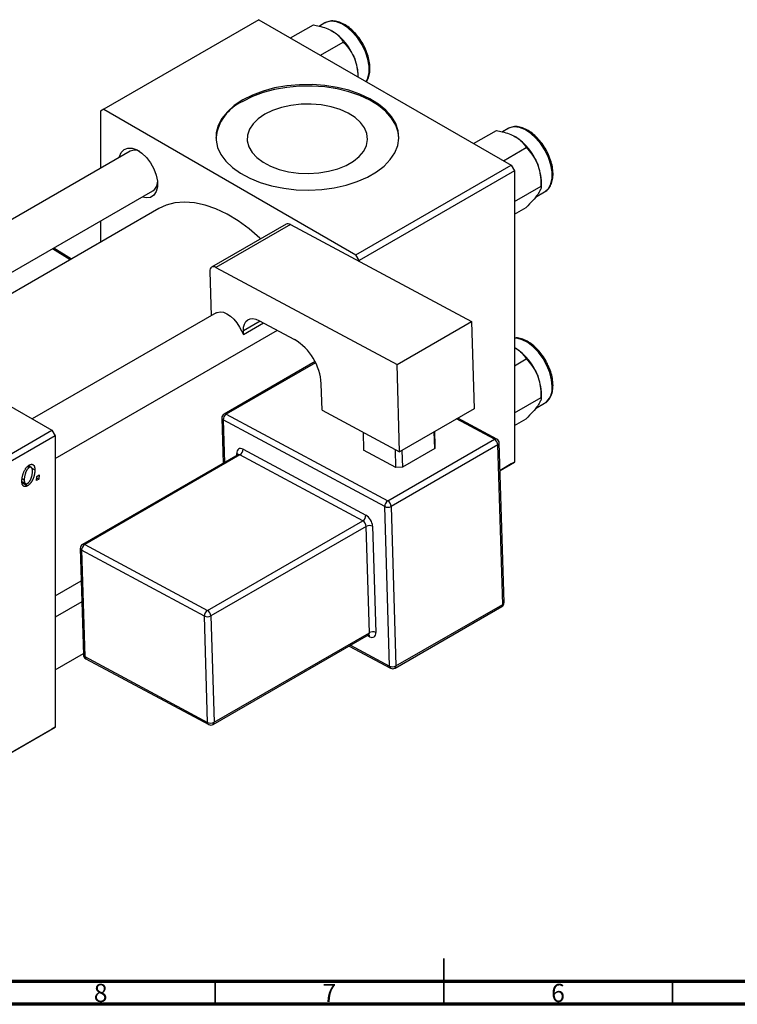
# Model space of a CAD drawing. Units: millimetres. Extents: x 15 to 638, y 5 to 415.
# Drawn here: x 209 to 366, y 5 to 220 of the extents above; entities that cross this region are included whole.
import ezdxf

# ---------------------------------------------------------------- set-up
doc = ezdxf.new("R2010")
doc.units = ezdxf.units.MM
doc.styles.add('SLDTEXTSTYLE0', font='TXT', dxfattribs={"width": 0.75})

msp = doc.modelspace()

# ---------------------------------------------------------------- linework, layer by layer
at = {"color": 7, "linetype": 'Continuous', "lineweight": 25}
for p, q in [((261.56, 220.33), (227.62, 200.74)), ((261.56, 220.33), (316.71, 188.49)), ((268.47, 216.34), (273.47, 219.22)), ((276.01, 219.63), (274.8, 218.93)), ((275.01, 212.57), (280, 215.45)), ((283.27, 207.8), (283.27, 208.04)), ((227.62, 200.74), (226.91, 200.33)), ((226.91, 200.33), (226.91, 187.82)), ((227.62, 200.74), (282.77, 168.9)), ((308.49, 193.24), (313.49, 196.12)), ((316.04, 196.52), (314.82, 195.82)), ((315.03, 189.47), (320.02, 192.35)), ((233.39, 191.56), (193.07, 168.28)), ((282.77, 168.9), (316.71, 188.49)), ((316.71, 188.49), (317.42, 187.27)), ((317.42, 187.27), (283.48, 167.67)), ((317.42, 187.27), (317.42, 123.58)), ((317.42, 180.54), (323.29, 183.93)), ((323.29, 183.93), (323.29, 184.94)), ((181.99, 150.34), (238.39, 182.9)), ((322.05, 181.52), (324.04, 182.67)), ((239.7, 179.01), (186.01, 148.01)), ((317.42, 177.78), (320.02, 179.28)), ((226.91, 176.27), (226.91, 171.62)), ((267.5, 175.6), (251.23, 166.21)), ((268.45, 175.53), (252.18, 166.14)), ((268.45, 175.53), (308.02, 154.3)), ((220.59, 167.98), (216.71, 170.38)), ((283.48, 167.67), (282.77, 168.9)), ((252.18, 166.14), (291.76, 144.91)), ((283.48, 167.67), (283.48, 167.47)), ((250.82, 165.24), (251.11, 155.58)), ((161.15, 162.37), (216.3, 130.53)), ((252.2, 156.21), (212.01, 133.01)), ((257.33, 153.08), (258.19, 151.48)), ((258.19, 151.48), (262.59, 154.02)), ((261.57, 154.57), (269.34, 150.4)), ((291.76, 144.91), (308.02, 154.3)), ((308.02, 154.3), (308.6, 135.2)), ((217.01, 124.35), (265.61, 152.4)), ((258.19, 151.48), (258.16, 152.31)), ((317.42, 148.62), (317.63, 148.52)), ((273.83, 145.56), (253.94, 134.08)), ((292.33, 125.81), (291.76, 144.91)), ((317.42, 144.63), (320.02, 146.13)), ((275.37, 134.91), (275.2, 140.72)), ((323.29, 137.71), (323.29, 138.72)), ((317.42, 134.32), (323.29, 137.71)), ((322.05, 135.3), (324.04, 136.45)), ((254.42, 134.04), (289.75, 115.09)), ((275.37, 134.91), (292.33, 125.81)), ((308.6, 135.2), (292.33, 125.81)), ((253.45, 133.18), (253.74, 123.32)), ((289.07, 113.85), (253.74, 132.8)), ((313.59, 128.61), (305.08, 133.17)), ((317.42, 131.56), (320.02, 133.06)), ((148.42, 91.34), (216.3, 130.53)), ((217.01, 129.3), (149.13, 90.12)), ((216.3, 130.53), (217.01, 129.3)), ((217.01, 129.3), (217.01, 65.61)), ((284.34, 130.1), (284.46, 126.2)), ((300.01, 126.52), (299.9, 130.18)), ((299.92, 130.19), (300.01, 127.31)), ((289.75, 115.09), (313.09, 128.56)), ((313.82, 127.35), (290.48, 113.88)), ((300.01, 127.31), (300.01, 126.52)), ((314.87, 92.47), (313.82, 127.35)), ((315.16, 92.88), (314.11, 127.76)), ((256.95, 125.17), (223, 105.58)), ((257.42, 125.14), (223.48, 105.54)), ((284.27, 110.73), (257.42, 125.14)), ((258.1, 126.38), (284.96, 111.97)), ((291.52, 122.41), (284.46, 126.2)), ((291.52, 122.41), (291.41, 126.31)), ((292.83, 126.1), (292.94, 122.44)), ((300.01, 126.52), (292.94, 122.44)), ((211.79, 122.43), (211.18, 122.79)), ((314.29, 121.77), (317.42, 123.58)), ((316.71, 123.17), (314.29, 121.77)), ((317.42, 123.58), (316.71, 123.17)), ((210.96, 122.62), (211.35, 122.4)), ((211.93, 122.26), (212.57, 121.89)), ((213, 120.46), (213.53, 120.76)), ((213.53, 120.76), (213.41, 119.88)), ((292.94, 122.44), (291.52, 122.41)), ((209.75, 119.33), (210.53, 118.88)), ((209.77, 119.09), (210.97, 118.39)), ((209.86, 119.94), (210.26, 119.7)), ((212.9, 119.58), (213, 120.46)), ((213.41, 119.88), (212.9, 119.58)), ((212.96, 120.13), (213.41, 119.88)), ((290.12, 78.97), (289.07, 113.85)), ((290.48, 113.88), (291.53, 79)), ((250.33, 91.14), (284.27, 110.73)), ((285.01, 109.52), (251.06, 89.93)), ((285.71, 86.27), (285.01, 109.52)), ((286.42, 109.55), (287.12, 86.3)), ((223.48, 105.54), (250.33, 91.14)), ((222.5, 104.68), (223.2, 81.43)), ((249.65, 89.9), (222.8, 104.31)), ((222.8, 104.31), (223.5, 81.05)), ((217.01, 94.32), (222.72, 97.61)), ((222.85, 93.05), (217.01, 89.68)), ((291.33, 78.51), (314.66, 91.98)), ((291.53, 79), (314.87, 92.47)), ((250.35, 66.65), (249.65, 89.9)), ((251.06, 89.93), (251.76, 66.68)), ((251.76, 66.68), (285.71, 86.27)), ((251.56, 66.19), (285.5, 85.78)), ((281.3, 83.36), (290.35, 78.5)), ((217.01, 78.13), (223.2, 81.7)), ((223.5, 81.05), (250.35, 66.65)), ((223.73, 80.58), (250.58, 66.17)), ((216.3, 65.2), (148.42, 26.02)), ((149.13, 26.43), (217.01, 65.61)), ((217.01, 65.61), (216.3, 65.2))]:
    msp.add_line(p, q, dxfattribs=at)
at = {"color": 8, "linetype": 'Continuous', "lineweight": 25}
for p, q in [((220.29, 167.8), (216.41, 170.21)), ((261.83, 154.43), (258.16, 152.31)), ((273.95, 145.32), (254.42, 134.04)), ((253.74, 132.8), (254.02, 123.48)), ((313.09, 128.56), (304.79, 133.01)), ((256.75, 125.06), (256.74, 125.47)), ((285.76, 85.4), (285.27, 85.65)), ((281.61, 83.54), (290.12, 78.97))]:
    msp.add_line(p, q, dxfattribs=at)
at = {"color": 7, "linetype": 'Continuous', "lineweight": 35}
for p, q in [((302, 5), (302, 15)), ((252, 10), (252, 5)), ((302, 10), (302, 5)), ((352, 10), (352, 5))]:
    msp.add_line(p, q, dxfattribs=at)
at = {"color": 7, "linetype": 'Continuous', "lineweight": 70}
for p, q in [((584, 10), (20, 10)), ((589, 5), (15, 5))]:
    msp.add_line(p, q, dxfattribs=at)
at = {"color": 8, "linetype": 'Continuous', "lineweight": 25, "flags": 128}
for points in [[(285.03, 206.78), (285.37, 207.52), (285.64, 208.75), (285.64, 210.16), (285.37, 211.69), (284.86, 213.27), (284.12, 214.82), (283.19, 216.27), (282.11, 217.56), (280.93, 218.62), (279.71, 219.4), (278.5, 219.87), (277.36, 220), (276.35, 219.79), (276.01, 219.63)], [(324.04, 182.67), (324.14, 182.73), (324.88, 183.43), (325.4, 184.41), (325.66, 185.64), (325.66, 187.05), (325.4, 188.58), (324.88, 190.16), (324.14, 191.72), (323.21, 193.17), (322.13, 194.45), (320.95, 195.51), (319.73, 196.29), (318.52, 196.76), (317.39, 196.89), (316.37, 196.69), (316.04, 196.52)], [(325.69, 140.11), (325.56, 141.59), (325.17, 143.16), (324.54, 144.73), (323.7, 146.24), (322.69, 147.62), (321.55, 148.8), (320.34, 149.72), (319.12, 150.35), (317.94, 150.65), (317.42, 150.68)]]:
    msp.add_lwpolyline(points, dxfattribs=at)
at = {"color": 7, "linetype": 'Continuous', "lineweight": 25, "flags": 128}
for points in [[(258.02, 202.78), (256.19, 201.56), (254.67, 200.21), (253.49, 198.75), (252.68, 197.21), (252.24, 195.62), (252.19, 194.01), (252.53, 192.41), (253.25, 190.86), (254.34, 189.37), (255.78, 187.99), (257.54, 186.74), (259.58, 185.64), (261.86, 184.72), (264.35, 183.99), (266.99, 183.46), (269.73, 183.16), (272.51, 183.07), (275.29, 183.21), (278.01, 183.57), (280.62, 184.15), (283.06, 184.93), (285.29, 185.9), (287.26, 187.04), (288.94, 188.33), (290.29, 189.74), (291.29, 191.24), (291.92, 192.81), (292.16, 194.41), (292.02, 196.02), (291.48, 197.6), (290.57, 199.13), (289.31, 200.56), (287.71, 201.88), (285.8, 203.06), (283.64, 204.07), (281.24, 204.9), (278.68, 205.53), (275.98, 205.95), (273.21, 206.15), (270.42, 206.12), (267.67, 205.87), (265, 205.4), (262.47, 204.71), (260.13, 203.84), (258.02, 202.78)], [(292.16, 194.45), (292.02, 195.7), (291.48, 197.28), (290.57, 198.8), (289.31, 200.24), (287.71, 201.56), (285.8, 202.73), (283.64, 203.75), (281.24, 204.58), (278.68, 205.21), (275.98, 205.62), (273.21, 205.82), (270.42, 205.79), (267.67, 205.54), (265, 205.07), (262.47, 204.39), (260.13, 203.51), (258.02, 202.45)], [(262.86, 199.66), (261.42, 198.68), (260.29, 197.57), (259.5, 196.36), (259.08, 195.09), (259.03, 193.81), (259.36, 192.53), (260.06, 191.31), (261.11, 190.17), (262.47, 189.15), (264.12, 188.28), (265.99, 187.58), (268.04, 187.07), (270.22, 186.78), (272.44, 186.69), (274.66, 186.83), (276.81, 187.18), (278.83, 187.74), (280.65, 188.48), (282.23, 189.39), (283.51, 190.44), (284.48, 191.61), (285.09, 192.85), (285.32, 194.13), (285.18, 195.41), (284.66, 196.67), (283.79, 197.85), (282.58, 198.94), (281.07, 199.88), (279.3, 200.67), (277.33, 201.28), (275.21, 201.68), (273, 201.87), (270.77, 201.84), (268.58, 201.6), (266.49, 201.14), (264.57, 200.49), (262.86, 199.66)], [(231.02, 190.19), (231.07, 190.41), (231.47, 191.32), (232.09, 191.96), (232.91, 192.27), (233.87, 192.23), (234.92, 191.86), (235.98, 191.17), (236.99, 190.21), (237.89, 189.03), (238.62, 187.72), (239.13, 186.34), (239.39, 185), (239.39, 183.77), (239.13, 182.74), (238.62, 181.96), (237.89, 181.48), (236.99, 181.34), (236.02, 181.53)], [(261.91, 172.38), (261.74, 172.54), (259.4, 174.57), (257, 176.34), (254.59, 177.81), (252.18, 178.97), (249.81, 179.8), (247.51, 180.3), (245.3, 180.46), (243.2, 180.27), (241.26, 179.74), (239.7, 179.01)], [(252.18, 166.14), (251.91, 166.26), (251.65, 166.31), (251.41, 166.28), (251.2, 166.19), (251.03, 166.03), (250.91, 165.82), (250.84, 165.55), (250.82, 165.24)], [(252.2, 156.21), (252.44, 156.32), (253.09, 156.44), (253.81, 156.34), (254.57, 156.03), (255.34, 155.52), (256.08, 154.83), (256.76, 154.01), (257.33, 153.08)], [(258.16, 152.31), (258.21, 153.09), (258.38, 153.76), (258.69, 154.3), (259.11, 154.69), (259.63, 154.92), (260.23, 154.98), (260.88, 154.86), (261.57, 154.57)], [(258.1, 126.38), (257.83, 126.49), (257.57, 126.54), (257.33, 126.52), (257.12, 126.43), (256.95, 126.27), (256.83, 126.05), (256.76, 125.78), (256.74, 125.47)], [(285.76, 85.4), (286.03, 85.28), (286.29, 85.23), (286.53, 85.26), (286.74, 85.35), (286.91, 85.5), (287.03, 85.72), (287.1, 85.99), (287.12, 86.3)]]:
    msp.add_lwpolyline(points, dxfattribs=at)
at = {"color": 7, "linetype": 'Continuous', "lineweight": 25}
for centre, radius, start, end in [((270.99, 207.5), 12.28, 20.2271, 57.362), ((272.85, 207.84), 10.42, 1.1082, 22.0212), ((262.16, 193.28), 10.07, 114.2924, 173.3059), ((311.01, 184.4), 12.28, 20.2271, 57.362), ((234.4, 189.42), 2.37, 60.8926, 115.3113), ((312.87, 184.74), 10.42, 1.1082, 22.0212), ((237.06, 184.83), 2.35, 304.4204, 359.365), ((267.91, 174.72), 0.971, 56.3376, 115.0911), ((262.94, 139.92), 12.28, 3.7514, 58.5877), ((311.01, 138.18), 12.28, 20.2271, 57.362), ((312.87, 138.52), 10.42, 1.1082, 22.0212), ((254.44, 133.21), 1, 119.9973, 181.7234), ((255.23, 132.79), 1.49, 122.865, 179.4525), ((312.29, 127.25), 1.53, 3.7514, 58.5877), ((313.11, 127.73), 1, 1.7234, 61.7883), ((256.61, 126.39), 1.49, 302.865, 359.4525), ((290.56, 113.84), 1.49, 122.865, 179.4525), ((288.95, 113.78), 1.53, 3.7514, 58.5877), ((289.75, 115.28), 1.59, 244.7144, 297.6446), ((283.46, 111.99), 1.49, 302.865, 359.4525), ((283.47, 109.42), 1.53, 3.7514, 58.5877), ((283.36, 109.35), 3.07, 3.7514, 58.5877), ((285.74, 108.12), 1.59, 64.7144, 117.6446), ((223.5, 104.71), 1, 119.9973, 181.7234), ((224.29, 104.29), 1.49, 122.865, 179.4525), ((314.16, 92.85), 1, 299.9973, 1.7234), ((251.14, 89.89), 1.49, 122.865, 179.4525), ((249.53, 89.83), 1.53, 3.7514, 58.5877), ((250.33, 91.34), 1.59, 244.7144, 297.6446), ((286.44, 84.87), 1.59, 64.7144, 117.6446), ((224.2, 81.46), 1, 181.7234, 241.7883), ((290.8, 80.4), 1.59, 244.7144, 297.6446), ((290.83, 79.38), 1, 241.7883, 299.9973), ((251.03, 68.08), 1.59, 244.7144, 297.6446), ((251.06, 67.06), 1, 241.7883, 299.9973)]:
    msp.add_arc(centre, radius, start, end, dxfattribs=at)
at = {"color": 8, "linetype": 'Continuous', "lineweight": 25}
for centre, radius, start, end in [((321.76, 139.69), 3.96, 305.1269, 6.1853), ((254.15, 133.64), 0.485, 56.3376, 115.0911), ((253.92, 133.25), 0.477, 187.6384, 247.7973), ((313.38, 128.14), 0.511, 66.539, 125.1056), ((313.64, 127.78), 0.469, 291.9896, 356.8205), ((256.5, 124.97), 0.561, 25.8148, 64.9507), ((257.15, 124.73), 0.485, 56.3376, 115.0911), ((223.21, 105.14), 0.485, 56.3376, 115.0911), ((222.98, 104.75), 0.477, 187.6384, 247.7973), ((314.69, 92.91), 0.469, 291.9896, 356.8205), ((314.38, 92.39), 0.496, 304.7678, 9.2308), ((285.22, 86.19), 0.496, 304.7678, 9.2308), ((285.19, 85.42), 0.563, 357.4054, 45.2355), ((223.68, 81.5), 0.477, 187.6384, 247.7973), ((224, 81.01), 0.506, 174.9049, 237.8126), ((290.62, 78.93), 0.506, 174.9049, 237.8126), ((291.04, 78.92), 0.496, 304.7678, 9.2308), ((250.85, 66.6), 0.506, 174.9049, 237.8126), ((251.27, 66.6), 0.496, 304.7678, 9.2308)]:
    msp.add_arc(centre, radius, start, end, dxfattribs=at)
at = {"color": 7, "linetype": 'Continuous', "lineweight": 25}
for points, knots in [([(285.06, 206.77), (285.22, 207.05), (285.58, 207.64), (285.83, 208.8), (285.87, 210.14), (285.66, 211.6), (285.22, 213.12), (284.56, 214.61), (283.71, 216.03), (282.71, 217.31), (281.6, 218.4), (280.41, 219.25), (279.19, 219.83), (277.99, 220.09), (276.89, 220.04), (276.28, 219.74), (276, 219.6)], [0, 0, 0, 0, 0.062162, 0.132595, 0.204906, 0.277976, 0.35098, 0.423835, 0.496631, 0.569494, 0.642534, 0.715904, 0.789705, 0.863722, 0.936747, 1, 1, 1, 1]), ([(273.47, 219.22), (273.9, 219.14), (274.86, 218.93), (276.3, 218.51), (277.17, 218.07), (277.61, 217.84)], [0, 0, 0, 0, 0.284115, 0.636318, 1, 1, 1, 1]), ([(277.61, 217.84), (277.63, 217.83), (278.07, 217.58), (278.82, 217.02), (279.54, 216.2), (279.87, 215.66), (280, 215.45)], [0, 0, 0, 0, 0.020638, 0.383476, 0.760659, 1, 1, 1, 1]), ([(280, 215.45), (280.43, 214.99), (281.3, 214.06), (282.1, 212.75), (282.44, 211.92), (282.51, 211.75)], [0, 0, 0, 0, 0.43238, 0.879544, 1, 1, 1, 1]), ([(282.51, 211.75), (282.75, 210.98), (283.16, 209.71), (283.2, 208.36), (283.21, 207.83)], [0, 0, 0, 0, 0.604358, 1, 1, 1, 1]), ([(313.49, 196.12), (313.92, 196.03), (314.88, 195.83), (316.32, 195.4), (317.19, 194.96), (317.63, 194.74)], [0, 0, 0, 0, 0.284115, 0.636318, 1, 1, 1, 1]), ([(324.1, 182.74), (324.17, 182.77), (324.55, 182.95), (325.06, 183.55), (325.58, 184.51), (325.86, 185.69), (325.9, 187.03), (325.69, 188.5), (325.24, 190.01), (324.58, 191.51), (323.73, 192.92), (322.73, 194.2), (321.62, 195.29), (320.43, 196.15), (319.21, 196.73), (318.02, 196.99), (316.91, 196.94), (316.31, 196.64), (316.02, 196.5)], [0, 0, 0, 0, 0.014564, 0.077187, 0.139962, 0.204553, 0.270865, 0.337872, 0.404821, 0.471632, 0.538389, 0.605208, 0.672189, 0.739471, 0.807151, 0.875027, 0.941994, 1, 1, 1, 1]), ([(317.63, 194.74), (317.66, 194.73), (318.09, 194.47), (318.84, 193.91), (319.56, 193.1), (319.89, 192.56), (320.02, 192.35)], [0, 0, 0, 0, 0.020638, 0.383476, 0.760659, 1, 1, 1, 1]), ([(320.02, 192.35), (320.45, 191.89), (321.32, 190.96), (322.12, 189.64), (322.46, 188.82), (322.53, 188.64)], [0, 0, 0, 0, 0.43238, 0.879544, 1, 1, 1, 1]), ([(322.53, 188.64), (322.77, 187.87), (323.24, 186.35), (323.27, 184.73), (323.29, 183.93)], [0, 0, 0, 0, 0.503992, 1, 1, 1, 1]), ([(323.29, 183.93), (323.27, 183.73), (323.23, 183.32), (322.9, 182.66), (322.6, 182.21), (322.53, 182.11)], [0, 0, 0, 0, 0.43238, 0.879544, 1, 1, 1, 1]), ([(322.53, 182.11), (322.19, 181.67), (321.52, 180.8), (320.52, 179.79), (320.02, 179.28)], [0, 0, 0, 0, 0.503992, 1, 1, 1, 1]), ([(324.64, 145.05), (324.56, 145.22), (324.26, 145.88), (323.54, 146.96), (322.53, 148.21), (321.4, 149.26), (320.2, 150.07), (318.99, 150.57), (318.04, 150.79), (317.54, 150.7), (317.42, 150.68)], [0, 0, 0, 0, 0.051202, 0.199823, 0.348621, 0.49784, 0.647786, 0.798618, 0.949578, 1, 1, 1, 1]), ([(317.63, 148.52), (317.66, 148.51), (318.09, 148.26), (318.84, 147.69), (319.56, 146.88), (319.89, 146.34), (320.02, 146.13)], [0, 0, 0, 0, 0.020638, 0.383476, 0.760659, 1, 1, 1, 1]), ([(320.02, 146.13), (320.45, 145.67), (321.32, 144.74), (322.12, 143.42), (322.46, 142.6), (322.53, 142.43)], [0, 0, 0, 0, 0.43238, 0.879544, 1, 1, 1, 1]), ([(325.87, 140.36), (325.86, 140.6), (325.84, 141.32), (325.61, 142.57), (325.2, 143.92), (324.8, 144.73), (324.64, 145.05)], [0, 0, 0, 0, 0.166466, 0.480771, 0.794617, 1, 1, 1, 1]), ([(322.53, 142.43), (322.77, 141.66), (323.24, 140.13), (323.27, 138.51), (323.29, 137.71)], [0, 0, 0, 0, 0.503992, 1, 1, 1, 1]), ([(324.05, 136.48), (324.08, 136.49), (324.43, 136.63), (324.94, 137.18), (325.5, 138.09), (325.81, 139.17), (325.85, 139.98), (325.87, 140.36)], [0, 0, 0, 0, 0.026451, 0.275016, 0.522903, 0.777148, 1, 1, 1, 1]), ([(322.53, 135.89), (322.19, 135.46), (321.52, 134.59), (320.52, 133.57), (320.02, 133.06)], [0, 0, 0, 0, 0.503992, 1, 1, 1, 1]), ([(323.29, 137.71), (323.27, 137.51), (323.23, 137.11), (322.9, 136.44), (322.6, 135.99), (322.53, 135.89)], [0, 0, 0, 0, 0.43238, 0.879544, 1, 1, 1, 1]), ([(257.05, 125.27), (257.05, 125.27), (257.05, 125.29), (257.02, 125.21), (256.96, 125.19), (256.94, 125.19)], [0, 0, 0, 0, 0.07526, 0.678147, 1, 1, 1, 1]), ([(209.75, 119.34), (209.75, 119.43), (209.75, 119.61), (209.77, 119.89), (209.81, 120.16), (209.85, 120.43), (209.92, 120.7), (209.99, 120.96), (210.08, 121.22), (210.19, 121.48), (210.3, 121.72), (210.42, 121.95), (210.56, 122.16), (210.7, 122.36), (210.86, 122.53), (211.02, 122.69), (211.2, 122.82), (211.31, 122.9), (211.37, 122.93)], [0, 0, 0, 0, 0.075361, 0.148117, 0.218524, 0.286637, 0.35345, 0.41845, 0.482958, 0.546673, 0.608539, 0.667297, 0.723239, 0.777918, 0.831968, 0.886506, 0.942213, 1, 1, 1, 1]), ([(211.37, 122.93), (211.42, 122.96), (211.5, 123), (211.62, 123.05), (211.74, 123.08), (211.85, 123.1), (211.96, 123.09), (212.06, 123.07), (212.15, 123.04), (212.24, 122.98), (212.32, 122.91), (212.39, 122.81), (212.45, 122.71), (212.49, 122.58), (212.53, 122.43), (212.56, 122.27), (212.57, 122.09), (212.57, 121.95), (212.57, 121.89)], [0, 0, 0, 0, 0.058956, 0.115682, 0.17136, 0.22596, 0.280514, 0.335946, 0.392529, 0.450909, 0.511101, 0.572496, 0.635556, 0.700966, 0.769909, 0.842409, 0.918818, 1, 1, 1, 1]), ([(211.35, 122.4), (211.31, 122.37), (211.22, 122.32), (211.09, 122.2), (210.96, 122.05), (210.86, 121.91), (210.78, 121.79), (210.72, 121.68), (210.67, 121.57), (210.62, 121.45), (210.56, 121.32), (210.52, 121.19), (210.47, 121.05), (210.41, 120.85), (210.35, 120.59), (210.3, 120.29), (210.27, 119.99), (210.26, 119.8), (210.26, 119.7)], [0, 0, 0, 0, 0.056577, 0.114643, 0.175384, 0.24079, 0.275462, 0.31222, 0.350413, 0.390876, 0.43379, 0.479106, 0.526596, 0.57736, 0.681625, 0.785879, 0.892047, 1, 1, 1, 1]), ([(212.57, 121.89), (212.57, 121.82), (212.57, 121.7), (212.56, 121.51), (212.54, 121.32), (212.52, 121.13), (212.49, 120.95), (212.45, 120.76), (212.4, 120.57), (212.35, 120.39), (212.29, 120.21), (212.22, 120.04), (212.15, 119.87), (212.08, 119.71), (212, 119.56), (211.92, 119.41), (211.84, 119.27), (211.74, 119.14), (211.65, 119.02), (211.56, 118.9), (211.46, 118.79), (211.37, 118.7), (211.27, 118.61), (211.17, 118.53), (211.07, 118.45), (211, 118.41), (210.97, 118.39)], [0, 0, 0, 0, 0.053887, 0.10621, 0.157124, 0.207438, 0.256513, 0.304544, 0.3521, 0.399235, 0.445357, 0.489432, 0.532172, 0.573359, 0.613262, 0.652067, 0.689972, 0.727452, 0.763934, 0.799438, 0.833881, 0.867766, 0.900909, 0.933965, 0.966924, 1, 1, 1, 1]), ([(210.97, 118.92), (211.02, 118.94), (211.1, 119), (211.22, 119.11), (211.34, 119.26), (211.44, 119.39), (211.52, 119.52), (211.58, 119.62), (211.63, 119.73), (211.69, 119.85), (211.74, 119.98), (211.79, 120.12), (211.84, 120.27), (211.9, 120.47), (211.96, 120.72), (212.02, 121.02), (212.05, 121.32), (212.06, 121.5), (212.06, 121.59)], [0, 0, 0, 0, 0.0534249, 0.1094777, 0.1691115, 0.2346183, 0.2697522, 0.3067366, 0.3457606, 0.3871709, 0.4313131, 0.4778806, 0.5274192, 0.5798298, 0.6861612, 0.7910274, 0.895339, 1, 1, 1, 1]), ([(212.06, 121.59), (212.06, 121.64), (212.06, 121.73), (212.05, 121.86), (212.03, 121.98), (212.01, 122.09), (211.98, 122.18), (211.95, 122.26), (211.91, 122.33), (211.86, 122.38), (211.81, 122.43), (211.75, 122.46), (211.69, 122.48), (211.63, 122.48), (211.56, 122.48), (211.5, 122.46), (211.43, 122.44), (211.38, 122.41), (211.35, 122.4)], [0, 0, 0, 0, 0.088579, 0.171767, 0.249812, 0.323733, 0.393217, 0.458994, 0.52142, 0.582134, 0.639459, 0.694571, 0.747013, 0.798162, 0.848236, 0.89777, 0.948207, 1, 1, 1, 1]), ([(210.97, 118.39), (210.93, 118.37), (210.84, 118.32), (210.72, 118.27), (210.6, 118.24), (210.48, 118.22), (210.38, 118.22), (210.28, 118.24), (210.18, 118.28), (210.09, 118.33), (210.01, 118.4), (209.94, 118.48), (209.88, 118.59), (209.83, 118.71), (209.79, 118.84), (209.77, 118.99), (209.75, 119.16), (209.75, 119.28), (209.75, 119.34)], [0, 0, 0, 0, 0.061665, 0.120569, 0.178262, 0.235385, 0.291755, 0.34827, 0.406514, 0.466491, 0.52747, 0.588852, 0.650942, 0.715444, 0.781773, 0.85073, 0.923674, 1, 1, 1, 1]), ([(210.26, 119.7), (210.26, 119.66), (210.26, 119.56), (210.27, 119.43), (210.29, 119.32), (210.31, 119.21), (210.34, 119.12), (210.37, 119.04), (210.42, 118.98), (210.46, 118.92), (210.52, 118.88), (210.57, 118.85), (210.63, 118.83), (210.69, 118.83), (210.76, 118.83), (210.83, 118.85), (210.9, 118.88), (210.95, 118.9), (210.97, 118.92)], [0, 0, 0, 0, 0.088184, 0.17167, 0.249291, 0.322782, 0.392041, 0.457395, 0.519415, 0.579174, 0.636161, 0.690979, 0.74317, 0.794502, 0.844819, 0.895417, 0.947312, 1, 1, 1, 1]), ([(285.5, 85.77), (285.54, 85.79), (285.62, 85.83), (285.62, 85.83), (285.62, 85.82)], [0, 0, 0, 0, 0.589186, 1, 1, 1, 1])]:
    msp.add_open_spline(points, degree=3, knots=knots, dxfattribs=at)

# ---------------------------------------------------------------- texts
at = {"color": 7, "linetype": 'Continuous', "lineweight": 0, "char_height": 3.97, "attachment_point": 2, "style": 'SLDTEXTSTYLE0'}
for s, insert in [('8', (226.96, 9.47)), ('7', (276.96, 9.47)), ('6', (326.96, 9.47))]:
    msp.add_mtext(s, dxfattribs=dict(at, insert=insert))

doc.saveas('drawing.dxf')
